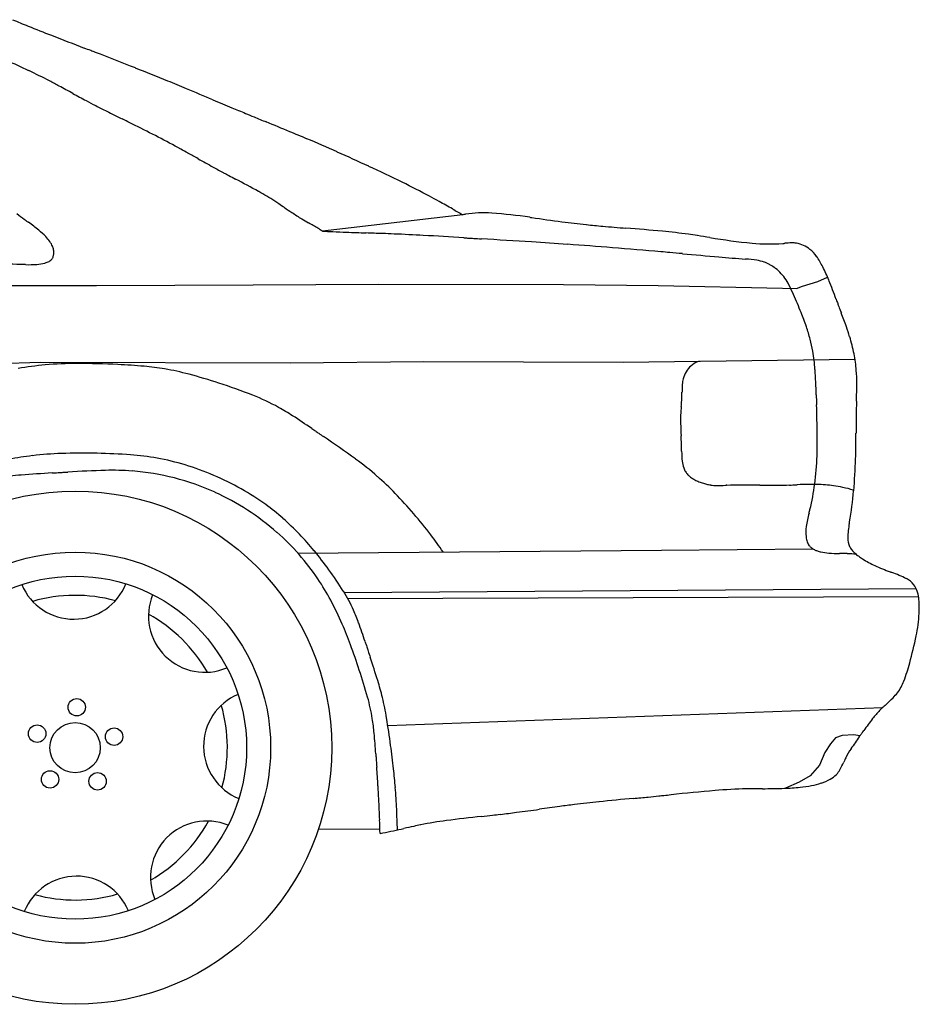
# Model space of a CAD drawing. Units: centimetres. Extents: x 13466 to 16921, y -8929 to 143.
# Drawn here: x 14782 to 14904, y -4800 to -4667 of the extents above; entities that cross this region are included whole.
import ezdxf

# ---------------------------------------------------------------- set-up
doc = ezdxf.new("R2010")
doc.units = ezdxf.units.CM

# ---------------------------------------------------------------- blocks, each defined once
blk = doc.blocks.new('BARS_E_GR-VO-AUA8LA-00')
at = {"color": 0}
for p, q in [((442.33, 106.98), (423.3, 104.76)), ((442.47, 107), (442.33, 106.98)), ((392.68, 97.38), (413.89, 97.5)), ((413.89, 97.5), (430.88, 97.59)), ((430.88, 97.59), (455.95, 97.54)), ((455.95, 97.54), (468.8, 97.37)), ((488.35, 97.28), (490.46, 97.94)), ((490.46, 97.94), (491.75, 98.53)), ((380.57, 97.38), (392.68, 97.38)), ((468.8, 97.37), (485.66, 97.01)), ((485.66, 97.01), (487.53, 96.96)), ((487.53, 96.96), (488.35, 97.28)), ((362.14, 86.41), (385.07, 86.98)), ((385.07, 86.98), (418.94, 86.91)), ((418.94, 86.91), (437.03, 87.1)), ((437.03, 87.1), (464.04, 87.01)), ((464.04, 87.01), (495.47, 87.4)), ((419.96, 61.13), (469.24, 61.54)), ((469.24, 61.54), (489.77, 61.71)), ((426.24, 55.81), (503.76, 56.34)), ((426.73, 54.96), (504.09, 55.24)), ((432.15, 37.79), (499.25, 40.21)), ((492.84, 36.1), (492.15, 35.27)), ((493.74, 36.4), (492.84, 36.1)), ((495.31, 36.49), (493.74, 36.4)), ((496.14, 36.36), (495.31, 36.49)), ((492.15, 35.27), (491.37, 34.12)), ((491.37, 34.12), (490.66, 32.42)), ((490.66, 32.42), (489.38, 30.94)), ((489.38, 30.94), (487.91, 30.09)), ((487.91, 30.09), (486.07, 29.27)), ((422.77, 23.78), (431.09, 23.75))]:
    blk.add_line(p, q, dxfattribs=at)
for centre, radius in [((389.78, 34.77), 34.77), ((389.78, 34.77), 26.5), ((389.78, 34.77), 23.24), ((390, 40.25), 1.18), ((384.63, 36.67), 1.18), ((389.78, 34.77), 3.41), ((395.06, 36.26), 1.18), ((386.38, 30.47), 1.18), ((392.82, 30.21), 1.18)]:
    blk.add_circle(centre, radius, dxfattribs=at)
for centre, radius, start, end in [((503.32, 430), 320.72, 247.6361, 248.0445), ((503.38, 430.14), 320.87, 248.0445, 248.6524), ((877.8, 1388.12), 1349.42, 248.65245, 248.85493), ((-2072.3, -6239.38), 6828.71, 68.847054, 68.854932), ((-196.13, -1390.51), 1629.52, 68.82346, 68.84706), ((62.92, -721.82), 912.41, 68.45808, 68.82346), ((331.41, 17.53), 120.77, 64.449, 66.0132), ((251.74, -243.51), 398.17, 67.7747, 68.4581), ((341.61, 38.86), 97.14, 62.6073, 64.449), ((338.85, 33.54), 103.13, 61.778, 62.6073), ((182.77, -257.27), 433.18, 61.5017, 61.7781), ((251.36, -244.42), 399.17, 67.3791, 67.7747), ((599.66, 510.58), 440.55, 241.5017, 241.769), ((-240.14, -1423.97), 1677.01, 67.24723, 67.37908), ((440.85, 214.79), 104.82, 241.769, 242.5711), ((440.85, 214.79), 104.82, 242.5711, 243.4888), ((1307.87, 2267.12), 2325.54, 247.24723, 247.31579), ((624.77, 632.85), 554.25, 247.3158, 247.5213), ((590.66, 515.11), 440.43, 243.4888, 243.7946), ((624.85, 633.04), 554.46, 247.5213, 247.6525), ((1299.49, 2274.11), 2328.79, 247.6525, 247.69622), ((-4.03, -693.16), 906.26, 63.72233, 63.7946), ((301.67, -74.02), 215.76, 63.5055, 63.7223), ((312.86, -51.56), 190.67, 62.4498, 63.5055), ((-37.69, -985.66), 1194.58, 67.53011, 67.69622), ((318.8, -40.18), 177.83, 61.3375, 62.4498), ((310.56, -143.67), 283.41, 67.031, 67.5301), ((319.27, -123.12), 261.1, 66.0394, 67.031), ((310.9, -54.64), 194.31, 61.0091, 61.3375), ((9.6, -598.39), 815.96, 60.89961, 61.0091), ((303.4, -158.82), 300.16, 65.1435, 66.0394), ((671.35, 590.51), 544.7, 240.8996, 241.1454), ((471.12, 227.12), 129.8, 241.1454, 241.8826), ((331.62, -97.91), 233.03, 63.907, 65.1435), ((471.16, 227.19), 129.89, 241.8826, 242.2098), ((665.13, 595.24), 545.91, 242.2098, 242.3188), ((337.5, -29.3), 159.34, 61.0415, 62.3189), ((384.16, 9.37), 113.58, 61.8099, 63.907), ((396.29, 76.93), 37.93, 57.2079, 61.0415), ((385.94, 12.69), 109.81, 61.0437, 61.8099), ((396.22, 76.83), 38.05, 56.2131, 57.2079), ((328.33, -24.64), 160.14, 55.8819, 56.2131), ((215.72, -294.95), 461.4, 60.7873, 61.0437), ((409, 141.19), 43.53, 231.4906, 233.1483), ((488.15, 211.26), 124.8, 235.8819, 236.4253), ((435.39, 131.77), 29.39, 236.4253, 238.0639), ((435.29, 131.61), 29.21, 238.0639, 239.5501), ((747.43, 655.94), 628.05, 240.78732, 240.9359), ((445.16, 91.69), 15.55, 99.1609, 99.9434), ((445.15, 91.71), 15.52, 85.8871, 99.1609), ((441.29, 38.05), 69.32, 81.6174, 85.8866), ((408.99, 141.18), 43.52, 233.1483, 233.5306), ((491.78, 253.19), 182.8, 233.5306, 233.6581), ((358.62, 72.19), 41.91, 51.2485, 53.6581), ((482.48, 211.89), 122.33, 239.5501, 240.0464), ((377.28, 29.33), 88.37, 59.0846, 60.0464), ((758.67, 2191.82), 2107.71, 261.61728, 261.6219), ((524.5, 601.82), 500.56, 261.6219, 261.6358), ((491.95, 380.45), 276.8, 261.6358, 262.4863), ((471.42, 224.76), 119.76, 262.4863, 264.0781), ((471.53, 225.87), 120.88, 264.0781, 265.1409), ((504.54, 614.19), 510.61, 265.1409, 265.4943), ((378.47, 96.91), 10.2, 44.0888, 51.2488), ((411.44, 86.37), 21.88, 57.1826, 59.0848), ((432.38, 270.42), 165.91, 266.8607, 267.3462), ((436.54, 360.01), 255.59, 267.3463, 267.7626), ((469.81, 1211.57), 1107.8, 267.76261, 267.89937), ((380.51, -1222.88), 1328.28, 87.80304, 87.89938), ((419.33, -210.98), 315.64, 87.5136, 87.803), ((419.44, -208.5), 313.16, 86.7912, 87.5136), ((364.25, -1192.84), 1299.05, 86.54891, 86.79118), ((438.81, -219.93), 326.1, 84.6236, 85.4943), ((462.06, 27.02), 78.06, 82.017, 84.6236), ((462.02, 26.78), 78.3, 81.1196, 82.017), ((423.21, -221.64), 329.74, 80.8207, 81.1195), ((381.14, 99.5), 6.48, 36.294, 44.089), ((383.99, 101.59), 2.94, 22.2668, 36.2948), ((1543.9, 18368.25), 18297.58, 266.548907, 266.550127), ((705.44, 4459.87), 4363.95, 266.55013, 266.55378), ((705.5, 4460.86), 4364.94, 266.55378, 266.5632), ((1540.6, 18366.34), 18295.48, 266.563198, 266.566343), ((282.44, -2602.89), 2711.46, 86.42221, 86.56635), ((411.25, -542.81), 647.36, 85.99026, 86.42222), ((413.04, -517.23), 621.72, 85.42817, 85.99026), ((491.2, 199.15), 96.51, 260.8207, 264.2552), ((483.85, 126.08), 23.07, 264.2549, 274.5592), ((483.82, 126.55), 23.54, 274.5593, 274.8239), ((477.47, 201.78), 99.04, 274.8243, 274.9125), ((487.3, 87.34), 15.82, 91.5065, 94.9133), ((486.98, 99.5), 3.66, 81.1186, 91.5079), ((486.99, 99.55), 3.6, 65.3459, 81.1186), ((486.73, 98.99), 4.22, 51.2504, 65.3457), ((384.41, 101.77), 2.49, 10.3743, 22.2663), ((385.36, 101.79), 1.52, 343.0152, 350.0617), ((384.9, 101.86), 1.99, 356.1342, 10.3739), ((385.03, 101.85), 1.86, 350.0619, 356.134), ((394.21, -752.77), 858.01, 84.98781, 85.42817), ((376.87, -950.49), 1056.49, 84.92156, 84.98781), ((79.27, -4299.18), 4418.38, 84.8994, 84.92155), ((608.09, 1625.36), 1529.72, 264.8994, 265.08529), ((486.53, 98.74), 4.54, 34.8593, 51.2503), ((379.59, -23.51), 123.78, 88.4359, 90.453), ((379.6, -22.92), 123.2, 88.4176, 88.4359), ((368.72, -416.88), 517.3, 88.4114, 88.4175), ((383.57, 118.64), 18.43, 268.4111, 273.127), ((384.31, 105.06), 4.83, 273.1262, 286.6829), ((384.61, 104.09), 3.81, 286.6824, 291.4218), ((385.25, 102.46), 2.06, 291.4207, 298.8421), ((385.49, 102.01), 1.55, 298.8401, 309.7092), ((385.84, 101.59), 1, 309.7058, 324.4521), ((385.84, 101.59), 1.01, 324.4521, 334.602), ((385.55, 101.73), 1.33, 334.6031, 343.0143), ((509.25, 475.97), 376.09, 265.0853, 265.6345), ((509.6, 480.6), 380.73, 265.6345, 265.6369), ((602.25, 1694.87), 1598.52, 265.63688, 265.63768), ((478.92, 78.08), 22.96, 81.8666, 85.6379), ((481.42, 95.64), 5.22, 70.2611, 81.8677), ((481.52, 95.9), 4.95, 61.7942, 70.2611), ((481.09, 95.09), 5.86, 54.2903, 61.7941), ((480.51, 94.55), 11.88, 26.9031, 34.8596), ((480.9, 94.83), 6.19, 44.6598, 54.2902), ((480.7, 94.63), 6.47, 35.3827, 44.6598), ((470.56, 89.5), 23.04, 21.9008, 26.9032), ((480.13, 94.23), 7.17, 26.9217, 35.3827), ((461.78, 84.91), 27.75, 23.9025, 26.9218), ((405.2, 63.22), 93.48, 20.2058, 21.9008), ((404.63, 59.58), 90.25, 22.2206, 23.9025), ((893.85, 243.07), 427.21, 200.2058, 200.2874), ((588.72, 130.28), 101.91, 200.2874, 200.5319), ((459.23, 81.89), 31.27, 18.4697, 22.2204), ((588.83, 130.32), 102.03, 200.5319, 200.7488), ((895.03, 246.32), 429.45, 200.7488, 200.8211), ((383.94, 51.96), 117.34, 19.8504, 20.821), ((463.69, 83.38), 26.57, 14.6561, 18.4697), ((467.93, 82.28), 28.04, 16.9425, 19.8502), ((468.86, 84.73), 21.23, 10.1461, 14.6561), ((471.71, 83.43), 24.1, 11.2398, 16.9425), ((467.74, 84.53), 22.36, 3.8403, 10.1461), ((476.09, 84.3), 19.63, 4.6045, 11.2397), ((389.95, 39.43), 47.39, 89.85, 95.1472), ((389.77, -31.46), 118.28, 87.1908, 89.8499), ((475.33, 84.1), 3.18, 111.9036, 131.561), ((476.9, 80.2), 7.38, 109.8211, 111.9018), ((389.81, 41.05), 45.76, 95.1472, 99.74), ((390.77, -11.08), 97.88, 85.091, 87.1908), ((396.16, 51.73), 34.84, 80.5117, 85.091), ((396.19, 51.88), 34.68, 74.9214, 80.5117), ((475.9, 83.77), 3.83, 149.6178, 165.3316), ((475.31, 84.11), 3.16, 131.561, 149.6182), ((395.27, 79.66), 95, 1.7521, 3.8404), ((475.07, 84.22), 20.65, 359.8155, 4.6045), ((383.36, 4.25), 84.01, 72.0456, 74.9214), ((385.07, 9.54), 78.45, 68.4725, 72.0456), ((476.11, 83.72), 4.05, 165.3315, 176.144), ((408.26, 84.43), 87.46, 358.2259, 359.8159), ((489.06, 82.84), 17.03, 176.1428, 179.7374), ((413.76, 83.19), 58.27, 359.4244, 359.7371), ((402.67, 54.17), 30.48, 61.2017, 68.4725), ((414.61, 85.74), 57.52, 355.2583, 356.0667), ((458.24, 82.74), 13.79, 356.0665, 358.4844), ((458.19, 82.74), 13.83, 358.4844, 359.4241), ((2085.37, 131.36), 1595.89, 181.75217, 181.75959), ((869.75, 94.02), 379.7, 181.7596, 181.7819), ((869.62, 94.02), 379.57, 181.7819, 181.8452), ((2082.63, 133.09), 1593.21, 181.84524, 181.86635), ((926.94, 68.37), 431.47, 178.2259, 178.2919), ((402.7, 54.22), 30.41, 57.029, 61.2017), ((488.54, 79.11), 16.71, 175.7882, 177.3821), ((542.51, 75.13), 70.82, 175.2586, 175.7877), ((260.17, 73.71), 230.22, 0.8616, 1.8663), ((598.93, 78.15), 103.31, 178.4898, 179.2944), ((598.58, 78.16), 102.96, 178.292, 178.4898), ((348.83, -28.82), 129.4, 55.647, 57.0289), ((488.42, 79.11), 16.59, 177.3821, 181.4953), ((929.94, 74.07), 434.34, 179.2943, 179.5622), ((1091.21, 1057.3), 1186.19, 235.64698, 235.6635), ((581.44, 311.02), 282.42, 235.6635, 235.713), ((581.44, 311.02), 282.42, 235.713, 235.8259), ((541.88, 80.51), 70.06, 181.4951, 182.8639), ((73.96, 80.61), 421.66, 359.2828, 359.5622), ((1088.91, 1058.48), 1185.87, 235.82586, 235.86347), ((326.42, -66.17), 172.89, 54.1043, 55.8635), ((355.4, 71.18), 116.65, 2.3576, 2.8638), ((435.82, 76.35), 54.55, 357.8409, 0.8616), ((443.54, 74.81), 28.43, 0.8545, 2.3575), ((443.32, 74.81), 28.66, 0.6035, 0.8545), ((351.2, 73.83), 120.78, 0.52, 0.6036), ((487.41, 75.07), 15.43, 180.5203, 185.5027), ((398.55, 76.55), 97.05, 358.4312, 359.2827), ((389.05, 32.74), 41.9, 96.91, 101.3492), ((389.15, 31.92), 42.72, 91.6536, 96.91), ((390.78, -24.54), 99.21, 88.8622, 91.6535), ((391.02, -12.81), 87.48, 85.8821, 88.8622), ((394.84, 40.29), 34.25, 79.8409, 85.8821), ((395.18, 42.17), 32.33, 72.8972, 79.8409), ((403.85, 40.81), 40.82, 48.8032, 54.1043), ((475.53, 73.93), 3.5, 185.5036, 200.8934), ((447.26, 75.92), 43.1, 352.7581, 357.8409), ((427.35, 75.76), 68.23, 354.7866, 358.4312), ((371.76, 345.8), 274.21, 273.2381, 273.3256), ((371.76, 345.85), 274.26, 273.3256, 273.4252), ((319.31, 1222.14), 1152.12, 273.42521, 273.45839), ((397.87, -77.82), 150.21, 91.5164, 93.4585), ((394.84, 36.85), 35.5, 85.6661, 91.5164), ((395.03, 39.48), 32.87, 75.563, 85.6661), ((393.03, 35.18), 39.65, 66.9212, 72.8972), ((475.19, 73.8), 3.14, 200.8935, 211.2583), ((474.69, 73.5), 2.55, 211.2585, 223.3532), ((385.57, 34.12), 37.71, 94.7246, 99.2843), ((395.58, -87.06), 159.3, 93.209, 94.7244), ((322.23, 1221.32), 1151.13, 273.20896, 273.23814), ((394.81, 38.59), 33.79, 65.6376, 75.563), ((393.06, 35.25), 39.57, 60.9166, 66.9212), ((404.42, 41.46), 39.96, 44.0064, 48.8032), ((474.73, 73.53), 2.6, 223.3532, 233.8074), ((475.87, 75.09), 4.54, 233.8077, 240.7055), ((476.51, 76.22), 5.84, 240.7058, 246.5715), ((477.13, 77.67), 7.41, 246.5719, 251.4669), ((396.46, 41.37), 32.56, 53.9782, 60.9165), ((477.17, 77.78), 7.53, 251.4669, 256.1199), ((476.78, 76.22), 5.92, 256.1197, 261.6799), ((476.83, 76.5), 6.21, 261.68, 269.3302), ((477.06, 96.87), 26.57, 269.3314, 271.8548), ((487.3, -219.07), 289.53, 91.8336, 91.855), ((480.24, 1.45), 68.9, 91.7695, 91.8337), ((480.23, 1.75), 68.59, 90.2031, 91.7695), ((480.99, -214.39), 284.73, 89.678, 90.203), ((484.37, 385.78), 315.44, 269.6779, 270.1041), ((484.8, 145.61), 75.27, 270.104, 271.381), ((484.8, 145.77), 75.44, 271.381, 271.7077), ((477.59, 387.53), 317.29, 271.7078, 271.8167), ((491.6, -54.04), 124.5, 91.1093, 91.8167), ((489.76, 40.82), 29.61, 88.9859, 91.1095), ((460.19, 74.28), 30.07, 346.0621, 352.758), ((489.87, 47.15), 23.28, 86.0443, 88.986), ((490.38, 54.49), 15.92, 82.1281, 86.0444), ((490.34, 54.25), 16.17, 77.4855, 82.1281), ((488.64, 46.56), 24.04, 74.0546, 77.4855), ((443.64, 74.28), 51.87, 350.0961, 354.7866), ((486.99, 40.81), 30.03, 73.9237, 74.0546), ((394.89, 38.78), 33.57, 57.0818, 65.6376), ((388.68, 26.26), 61.84, 40.55, 44.0065), ((394.76, 38.58), 33.81, 48.5819, 57.0818), ((396.65, 41.64), 32.24, 48.6645, 53.9782), ((360.68, 99.66), 132.76, 345.5601, 345.6856), ((458.75, 74.63), 31.55, 345.6853, 346.0621), ((393.82, 38.42), 36.52, 43.8268, 48.6645), ((385.27, 23.34), 66.33, 37.3591, 40.55), ((508.49, 61.6), 19.87, 165.561, 170.9685), ((493.65, 63.96), 4.85, 170.9694, 187.091), ((508.92, 62.65), 14.44, 169.9918, 177.7825), ((242.49, 109.67), 256.11, 349.9918, 350.0178), ((435.06, 75.77), 60.59, 350.0177, 350.0961), ((394.88, 38.72), 33.64, 41.3651, 48.5819), ((391.39, 36.08), 39.89, 39.5132, 43.8268), ((394.68, 30.52), 54.49, 34.3773, 37.3591), ((492.52, 63.81), 3.7, 187.0917, 198.3263), ((496.96, 63.11), 2.47, 177.7858, 205.7699), ((378.94, 25.82), 56.03, 36.1651, 39.5132), ((490.64, 63.19), 1.72, 198.3271, 217.7078), ((490.53, 63.11), 1.58, 217.7078, 232.7201), ((491.06, 63.81), 2.46, 232.7209, 243.7889), ((491.4, 64.49), 3.23, 243.7893, 251.5239), ((492.11, 66.61), 5.46, 251.5245, 256.7811), ((496.9, 63.08), 2.4, 205.77, 218.8302), ((498.23, 64.15), 4.1, 218.8306, 227.9362), ((395.78, 39.51), 32.44, 33.9547, 41.3651), ((492.37, 67.72), 6.6, 256.7814, 266.2457), ((493.57, 86.03), 24.95, 266.2467, 269.5648), ((492.9, -1.34), 62.42, 89.0189, 89.5654), ((493.71, 45.81), 15.27, 87.4002, 89.0194), ((493.67, 44.9), 16.17, 82.9625, 87.4002), ((499.19, 65.22), 5.54, 227.9361, 233.9395), ((502.33, 69.53), 10.87, 233.9393, 237.5811), ((503.8, 71.84), 13.61, 237.5811, 245.5392), ((387.29, 31.92), 45.68, 31.7757, 36.1651), ((510.11, 85.72), 28.86, 245.5394, 250.0195), ((394.74, 38.81), 33.69, 28.2172, 33.9547), ((520.49, 114.27), 59.23, 250.0197, 250.1193), ((586.3, 296.24), 252.74, 250.1193, 250.1522), ((494.52, 42), 17.55, 63.188, 70.1532), ((501.1, 55.01), 2.98, 38.0658, 63.1923), ((389.59, 59.81), 7.63, 202.7795, 338.0885), ((501.28, 55.15), 2.75, 20.0166, 38.0661), ((499.1, 54.36), 5.07, 8.0084, 20.0148), ((389.78, 34.77), 20.64, 74.6861, 106.1836), ((407.35, 52.61), 7.63, 157.7802, 293.0886), ((386.44, 34.35), 43.11, 23.452, 28.2171), ((406.93, 44.09), 22.59, 24.3432, 31.7759), ((496.86, 54.04), 7.33, 0.6469, 8.0079), ((406.85, 44.05), 22.67, 19.5971, 24.3432), ((487.86, 53.94), 16.33, 356.5468, 0.6464), ((389.78, 34.77), 20.64, 29.686, 61.1836), ((482.55, 54.26), 21.66, 348.4167, 356.5468), ((379.15, 31.19), 51.05, 20.09, 23.4519), ((337.35, 19.31), 96.45, 18.025, 19.5968), ((446.14, 61.72), 58.82, 344.7628, 348.4166), ((320.26, 9.65), 113.76, 18.252, 20.0899), ((998.81, 234.55), 599.15, 198.02499, 198.06591), ((564.79, 92.97), 142.62, 198.0659, 198.1886), ((564.75, 92.96), 142.58, 198.1886, 198.4411), ((997.05, 237.11), 598.28, 198.44118, 198.52539), ((281, -2.83), 156.9, 17.3085, 18.5255), ((476.41, 53.48), 27.45, 339.3538, 344.7629), ((352.32, 20.23), 80, 15.4999, 18.252), ((395.42, 32.83), 37.05, 13.6431, 17.3086), ((496.03, 46.08), 6.48, 323.343, 339.3551), ((414.82, 34.96), 7.63, 112.7811, 248.0872), ((402.68, 34.19), 27.75, 9.3774, 15.5002), ((395.23, 32.78), 37.25, 9.295, 13.6431), ((480.81, 61.27), 27.98, 312.4312, 315.1103), ((496.13, 46.01), 6.35, 315.1104, 323.343), ((389.78, 34.77), 20.63, 344.6861, 16.1841), ((507.71, 31.05), 12.48, 133.191, 135.4837), ((535.44, 1.52), 52.98, 132.4314, 133.1912), ((402.83, 34.22), 27.59, 5.2298, 9.3774), ((313.02, 19.33), 120.55, 7.5096, 9.2948), ((538.63, 7.09), 51.59, 142.2005, 144.4404), ((507.61, 31.15), 12.33, 135.4837, 142.2003), ((313.52, 26.04), 117.27, 3.8549, 5.2295), ((532.95, 9.45), 45.6, 144.0096, 146.4796), ((236.25, 224.94), 321.09, 324.0096, 324.06), ((434.21, 81.43), 76.59, 324.06, 324.211), ((434.15, 81.48), 76.67, 324.211, 324.3832), ((234.12, 224.77), 322.72, 324.3832, 324.4405), ((236.44, 9.23), 197.8, 6.5802, 7.5096), ((2316.29, 160.99), 1890.04, 183.85483, 183.86015), ((879.95, 64.08), 450.44, 183.8601, 183.8761), ((880.18, 64.09), 450.66, 183.8761, 183.9549), ((504.68, 28.23), 11.66, 153.7508, 155.0231), ((504.36, 28.39), 11.3, 146.4792, 153.7508), ((2320.12, 163.64), 1894.04, 183.9549, 183.98116), ((-212.89, -12.65), 645.1, 3.75593, 3.98117), ((480.46, 38.99), 14.84, 330.888, 335.4451), ((539.1, 12.2), 49.63, 155.0235, 155.445), ((356.46, 23.08), 76.98, 4.688, 6.5802), ((490.56, 33.4), 3.3, 298.3938, 316.4587), ((490.64, 33.32), 3.19, 316.4586, 330.8886), ((281.28, 19.79), 149.87, 3.0723, 3.756), ((357.04, 23.12), 76.39, 2.4967, 4.688), ((485.02, 58.49), 29.24, 271.753, 275.9039), ((486.07, 48.32), 19.01, 275.9038, 280.6681), ((487.67, 39.81), 10.35, 280.6678, 288.3215), ((488.59, 37.04), 7.44, 288.3214, 298.3942), ((289.51, 1842.57), 1823.19, 275.53764, 275.60105), ((425.08, 460.21), 434.2, 275.601, 275.7912), ((425.07, 460.29), 434.27, 275.7912, 275.8835), ((282.7, 1841.79), 1823.09, 275.88354, 275.91431), ((501.31, -268.49), 298.48, 94.7663, 95.9143), ((482.44, -42.16), 71.37, 91.3282, 94.7664), ((482.45, -42.48), 71.68, 90.618, 91.3282), ((484.93, -272.51), 301.73, 90.3815, 90.6179), ((482.09, 154.18), 124.97, 270.3814, 271.7531), ((292.67, 20.41), 138.46, 1.8935, 3.0723), ((558.68, -755.48), 789.06, 97.51616, 97.71926), ((480.01, -159.28), 187.7, 96.9065, 97.5162), ((479.97, -158.89), 187.3, 95.8802, 96.9065), ((541.15, -752.97), 784.53, 95.53764, 95.88019), ((188.58, 15.78), 245.01, 1.8357, 2.4966), ((467.98, -186.78), 213.49, 96.2133, 97.5053), ((369.84, 714.64), 693.25, 276.21326, 276.33586), ((428.07, 190.22), 165.6, 276.3358, 276.703), ((427.99, 190.95), 166.35, 276.703, 277.466), ((357.94, 725.46), 705.43, 277.46607, 277.71925), ((407.62, 17.2), 7.63, 67.7818, 203.087), ((389.78, 34.77), 20.64, 299.6857, 331.1837), ((224.12, 18.14), 207.04, 1.3867, 1.8935), ((485.43, -204.24), 233.71, 102.2946, 102.6279), ((447.38, -29.66), 55.03, 101.2883, 102.2946), ((447.08, -28.13), 53.48, 97.5055, 101.2883), ((427.37, 44.32), 21.49, 280.0068, 281.0545), ((411.19, 127.15), 105.89, 281.0544, 282.6279), ((389.97, 9.73), 7.63, 22.7815, 158.0879), ((389.78, 34.77), 20.64, 254.6853, 286.1836)]:
    blk.add_arc(centre, radius, start, end, dxfattribs=at)

msp = doc.modelspace()

# ---------------------------------------------------------------- block references
msp.add_blockref('BARS_E_GR-VO-AUA8LA-00', (14400, -4800))

doc.saveas('drawing.dxf')
